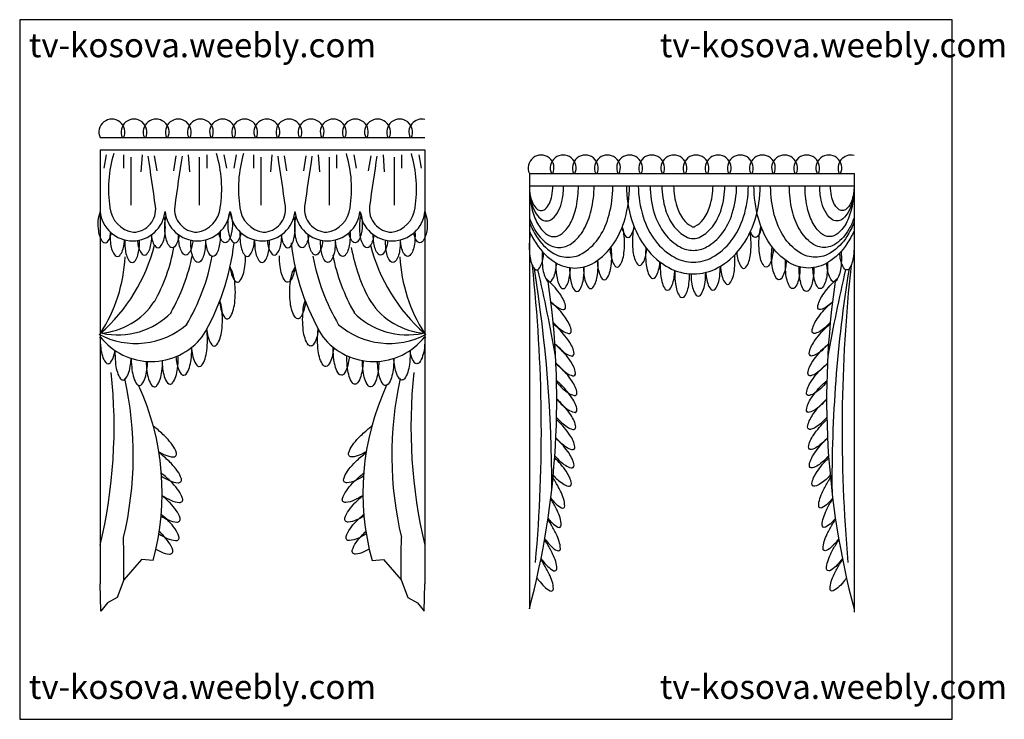
# Model space of a CAD drawing. Units: inches. Extents: x 128739 to 130481, y 56022 to 57259.
import ezdxf

# ---------------------------------------------------------------- set-up
doc = ezdxf.new("R2010")
doc.units = ezdxf.units.IN
doc.header["$MEASUREMENT"] = 0
for name, color, linetype in [('0-Frame', 142, 'Continuous'), ('3', 3, 'Continuous'), ('4', 4, 'Continuous'), ('7', 7, 'Continuous')]:
    doc.layers.add(name, color=color, linetype=linetype)
doc.styles.add('HELVECONDENSE', font='ARIALN.TTF')

msp = doc.modelspace()

# ---------------------------------------------------------------- linework, layer by layer
at = {"layer": '0-Frame', "color": 1}
msp.add_lwpolyline([(128739.2, 56021.9), (130388.7, 56021.9), (130388.7, 57259), (128739.2, 57259)], close=True, dxfattribs=at)
at = {"layer": '3'}
for p, q in [((128892.4, 57020.1), (128888, 56996.2)), ((128922.8, 57020.1), (128922.8, 56996.2)), ((128935.9, 57015.8), (128935.9, 56931)), ((128955.5, 57020.1), (128953.3, 56989.7)), ((128977.2, 57018), (128981.6, 56991.9)), ((129015.5, 57018), (129011.2, 56991.9)), ((129037.3, 57020.1), (129039.4, 56989.7)), ((129056.9, 57015.8), (129056.9, 56931)), ((129069.9, 57020.1), (129069.9, 56996.2)), ((129100.4, 57020.1), (129104.7, 56996.2)), ((129122.1, 57020.1), (129117.8, 56996.2)), ((129152.6, 57020.1), (129152.6, 56996.2)), ((129165.6, 57015.8), (129165.6, 56931)), ((129185.2, 57020.1), (129183, 56989.7)), ((129207, 57018), (129211.3, 56991.9)), ((129245.2, 57018), (129240.9, 56991.9)), ((129267, 57020.1), (129269.2, 56989.7)), ((129286.6, 57015.8), (129286.6, 56931)), ((129299.6, 57020.1), (129299.6, 56996.2)), ((129330.1, 57020.1), (129334.4, 56996.2)), ((129360.1, 57018), (129355.7, 56991.9)), ((129381.9, 57020.1), (129384, 56989.7)), ((129401.4, 57015.8), (129401.4, 56931)), ((129414.5, 57020.1), (129414.5, 56996.2)), ((129444.9, 57020.1), (129449.3, 56996.2)), ((128923.5, 56316.3), (128922.8, 56343.2)), ((129413.8, 56316.3), (129414.5, 56343.2)), ((128923.5, 56316.3), (128923.5, 56316.3)), ((128923.5, 56268.3), (128923.5, 56316.3)), ((129413.8, 56316.3), (129413.8, 56316.3)), ((129413.8, 56268.3), (129413.8, 56316.3))]:
    msp.add_line(p, q, dxfattribs=at)
for points in [[(129640.6, 56965.2, 0.048514), (129642.3, 56947.5, 0.062279), (129646.7, 56934.2, 0.102859), (129654.4, 56924, 0.18148), (129661.4, 56921.4, 0.18148), (129668.3, 56924, 0.102859), (129676.1, 56934.2, 0.062279), (129680.4, 56947.5, 0.048514), (129682.1, 56965.2, 0.048514)], [(129640.6, 56965.2, 0.049982), (129643.1, 56940.1, 0.063805), (129649.5, 56921.4, 0.103658), (129660.7, 56906.9, 0.177583), (129670.9, 56903.2, 0.177583), (129681.1, 56906.9, 0.103658), (129692.4, 56921.4, 0.063805), (129698.7, 56940.1, 0.049982), (129701.3, 56965.2, 0.049982)], [(129640.6, 56965.2, 0.049381), (129644.2, 56928.9, 0.063184), (129653.3, 56901.7, 0.103343), (129669.4, 56880.8, 0.179162), (129684, 56875.4, 0.179162), (129698.5, 56880.8, 0.103343), (129714.6, 56901.7, 0.063184), (129723.7, 56928.9, 0.049381), (129727.3, 56965.2, 0.049381)], [(129640.6, 56908.7, 0.044305), (129649.8, 56888.3, 0.106355), (129672, 56863.3, 0.159668), (129693.4, 56856.3, 0.159668), (129714.9, 56863.3, 0.106355), (129737.1, 56888.3, 0.071141), (129750.1, 56921.7, 0.056897), (129755.1, 56965.2, 0.057453)], [(129640.6, 56900.9, 0.051848), (129653.2, 56875.6, 0.107163), (129680.9, 56847.3, 0.145939), (129709.1, 56839, 0.145939), (129737.2, 56847.3, 0.107163), (129765, 56875.6, 0.077103), (129781.7, 56914, 0.064164), (129788.1, 56963.9, 0.00166), (129788.1, 56965.2, 0.077103)], [(129833.3, 56965.2, 0.075473), (129841.8, 56910.3, 0.086206), (129863.7, 56867.8, 0.105944), (129897.2, 56838.8, 0.125905), (129930.6, 56830.3, 0.125905), (129964.1, 56838.8, 0.105944), (129997.6, 56867.8, 0.086206), (130019.5, 56910.3, 0.075473), (130028, 56965.2, 0.076056)], [(129854.1, 56965.2, 0.0754), (129861.6, 56916.6, 0.086206), (129880.3, 56880.3, 0.105944), (129907.2, 56857.1, 0.125905), (129930.6, 56851.1, 0.125905), (129954.1, 56857.1, 0.105944), (129981, 56880.3, 0.086206), (129999.6, 56916.6, 0.0754), (130007.2, 56965.2, 0.076056)], [(129875, 56965.2, 0.075304), (129881.5, 56922.8, 0.086206), (129896.9, 56892.9, 0.105944), (129917.2, 56875.4, 0.125905), (129930.6, 56871.9, 0.125905), (129944.1, 56875.4, 0.105944), (129964.4, 56892.9, 0.086206), (129979.8, 56922.8, 0.075304), (129986.3, 56965.2, 0.076056)], [(129895.8, 56965.2, 0.075176), (129901.4, 56929, 0.086206), (129913.5, 56905.5, 0.105944), (129927.2, 56893.6, 0.125905), (129930.6, 56892.8, 0.125905), (129934.1, 56893.6, 0.105944), (129947.8, 56905.5, 0.086206), (129959.9, 56929, 0.075176), (129965.5, 56965.2, 0.076056)], [(130214.9, 56900.9, -0.051848), (130202.3, 56875.6, -0.107163), (130174.5, 56847.3, -0.145939), (130146.4, 56839, -0.145939), (130118.3, 56847.3, -0.107163), (130090.5, 56875.6, -0.077103), (130073.8, 56914, -0.064164), (130067.3, 56963.9, -0.00166), (130067.3, 56965.2, -0.077103)], [(130214.9, 56908.7, -0.044305), (130205.7, 56888.3, -0.106355), (130183.5, 56863.3, -0.159668), (130162, 56856.3, -0.159668), (130140.6, 56863.3, -0.106355), (130118.4, 56888.3, -0.071141), (130105.4, 56921.7, -0.056897), (130100.4, 56965.2, -0.057453)], [(130214.9, 56965.2, -0.049381), (130211.3, 56928.9, -0.063184), (130202.2, 56901.7, -0.103343), (130186.1, 56880.8, -0.179162), (130171.5, 56875.4, -0.179162), (130156.9, 56880.8, -0.103343), (130140.9, 56901.7, -0.063184), (130131.8, 56928.9, -0.049381), (130128.2, 56965.2, -0.049381)], [(130214.9, 56965.2, -0.049982), (130212.4, 56940.1, -0.063805), (130206, 56921.4, -0.103658), (130194.8, 56906.9, -0.177583), (130184.6, 56903.2, -0.177583), (130174.3, 56906.9, -0.103658), (130163.1, 56921.4, -0.063805), (130156.7, 56940.1, -0.049982), (130154.2, 56965.2, -0.049982)], [(130214.9, 56965.2, -0.048514), (130213.2, 56947.5, -0.062279), (130208.8, 56934.2, -0.102859), (130201.1, 56924, -0.18148), (130194.1, 56921.4, -0.18148), (130187.2, 56924, -0.102859), (130179.4, 56934.2, -0.062279), (130175.1, 56947.5, -0.048514), (130173.3, 56965.2, -0.048514)], [(128881.5, 56920.1, 0.13131), (128878.3, 56885.7, 0.049504), (128881, 56874.9, 0.092831), (128886.1, 56866.2, 0.216903), (128890.2, 56864.3, 0.216903), (128894.3, 56866.2, 0.092831), (128899.4, 56874.9, 0.031607), (128901.4, 56881.8, 0.037092)], [(128971.7, 56878.1, 0.002638), (128971.8, 56877, 0.049504), (128974.5, 56866.2, 0.092831), (128979.7, 56857.5, 0.216903), (128983.8, 56855.6, 0.216903), (128987.9, 56857.5, 0.092831), (128993, 56866.2, 0.049504), (128995.7, 56877, 0.037092), (128996.8, 56891.8, 0.037092), (128995.7, 56906.6, 0.020864), (128994.8, 56911.2, 0.092831)], [(129021.1, 56878.1, -0.002638), (129020.9, 56877, -0.049504), (129018.2, 56866.2, -0.092831), (129013.1, 56857.5, -0.216903), (129009, 56855.6, -0.216903), (129004.9, 56857.5, -0.092831), (128999.8, 56866.2, -0.049504), (128997, 56877, -0.037092), (128995.9, 56891.8, -0.037092), (128997, 56906.6, -0.020864), (128997.9, 56911.2, -0.092831)], [(129111.2, 56920.1, -0.13131), (129114.5, 56885.7, -0.049504), (129111.8, 56874.9, -0.092831), (129106.6, 56866.2, -0.216903), (129102.5, 56864.3, -0.216903), (129098.4, 56866.2, -0.092831), (129093.3, 56874.9, -0.031607), (129091.3, 56881.8, -0.037092)], [(129111.2, 56920.1, 0.13131), (129108, 56885.7, 0.049504), (129110.7, 56874.9, 0.092831), (129115.8, 56866.2, 0.216903), (129119.9, 56864.3, 0.216903), (129124, 56866.2, 0.092831), (129129.2, 56874.9, 0.031607), (129131.2, 56881.8, 0.037092)], [(129201.4, 56878.1, 0.002638), (129201.5, 56877, 0.049504), (129204.2, 56866.2, 0.092831), (129209.4, 56857.5, 0.216903), (129213.5, 56855.6, 0.216903), (129217.6, 56857.5, 0.092831), (129222.7, 56866.2, 0.049504), (129225.4, 56877, 0.037092), (129226.5, 56891.8, 0.037092), (129225.4, 56906.6, 0.020864), (129224.5, 56911.2, 0.092831)], [(129250.8, 56878.1, -0.002638), (129250.7, 56877, -0.049504), (129247.9, 56866.2, -0.092831), (129242.8, 56857.5, -0.216903), (129238.7, 56855.6, -0.216903), (129234.6, 56857.5, -0.092831), (129229.5, 56866.2, -0.049504), (129226.8, 56877, -0.037092), (129225.7, 56891.8, -0.037092), (129226.8, 56906.6, -0.020864), (129227.6, 56911.2, -0.092831)], [(129341, 56920.1, -0.13131), (129344.2, 56885.7, -0.049504), (129341.5, 56874.9, -0.092831), (129336.4, 56866.2, -0.216903), (129332.3, 56864.3, -0.216903), (129328.2, 56866.2, -0.092831), (129323, 56874.9, -0.031607), (129321, 56881.8, -0.037092)], [(129365.7, 56878.1, -0.002638), (129365.5, 56877, -0.049504), (129362.8, 56866.2, -0.092831), (129357.7, 56857.5, -0.216903), (129353.6, 56855.6, -0.216903), (129349.5, 56857.5, -0.092831), (129344.3, 56866.2, -0.049504), (129341.6, 56877, -0.037092), (129340.5, 56891.8, -0.037092), (129341.6, 56906.6, -0.020864), (129342.5, 56911.2, -0.092831)], [(129455.8, 56920.1, -0.13131), (129459.1, 56885.7, -0.049504), (129456.3, 56874.9, -0.092831), (129451.2, 56866.2, -0.216903), (129447.1, 56864.3, -0.216903), (129443, 56866.2, -0.092831), (129437.9, 56874.9, -0.031607), (129435.9, 56881.8, -0.037092)], [(128899.2, 56883.8, 0.017975), (128898.9, 56876.6, 0.037092)], [(128898.9, 56876.6, 0.037092), (128900, 56861.8, 0.049504), (128902.7, 56851, 0.092831), (128907.9, 56842.3, 0.216903), (128912, 56840.4, 0.216903), (128916.1, 56842.3, 0.092831), (128921.2, 56851, 0.049504), (128923.9, 56861.8, 0.019747), (128924.8, 56869.7, 0.037092)], [(128947.3, 56868.5, 0.0114), (128947.9, 56864, 0.049504), (128950.6, 56853.2, 0.092831), (128955.7, 56844.5, 0.216903), (128959.8, 56842.6, 0.216903), (128963.9, 56844.5, 0.092831), (128969.1, 56853.2, 0.049504), (128971.8, 56864, 0.037092), (128972.9, 56878.8, 0.000399), (128972.9, 56879, 0.049504)], [(129045.4, 56868.5, -0.0114), (129044.9, 56864, -0.049504), (129042.2, 56853.2, -0.092831), (129037, 56844.5, -0.216903), (129032.9, 56842.6, -0.216903), (129028.8, 56844.5, -0.092831), (129023.7, 56853.2, -0.049504), (129021, 56864, -0.037092), (129019.9, 56878.8, -0.000399), (129019.9, 56879, -0.049504)], [(129093.8, 56876.6, -0.037092), (129092.7, 56861.8, -0.049504), (129090, 56851, -0.092831), (129084.9, 56842.3, -0.216903), (129080.8, 56840.4, -0.216903), (129076.7, 56842.3, -0.092831), (129071.6, 56851, -0.049504), (129068.8, 56861.8, -0.019747), (129068, 56869.7, -0.037092)], [(129093.6, 56883.8, -0.017975), (129093.8, 56876.6, -0.037092)], [(129128.9, 56883.8, 0.017975), (129128.6, 56876.6, 0.037092)], [(129128.6, 56876.6, 0.037092), (129129.7, 56861.8, 0.049504), (129132.5, 56851, 0.092831), (129137.6, 56842.3, 0.216903), (129141.7, 56840.4, 0.216903), (129145.8, 56842.3, 0.092831), (129150.9, 56851, 0.049504), (129153.6, 56861.8, 0.019747), (129154.5, 56869.7, 0.037092)], [(129177, 56868.5, 0.0114), (129177.6, 56864, 0.049504), (129180.3, 56853.2, 0.092831), (129185.5, 56844.5, 0.216903), (129189.5, 56842.6, 0.216903), (129193.6, 56844.5, 0.092831), (129198.8, 56853.2, 0.049504), (129201.5, 56864, 0.037092), (129202.6, 56878.8, 0.000399), (129202.6, 56879, 0.049504)], [(129275.2, 56868.5, -0.0114), (129274.6, 56864, -0.049504), (129271.9, 56853.2, -0.092831), (129266.7, 56844.5, -0.216903), (129262.6, 56842.6, -0.216903), (129258.5, 56844.5, -0.092831), (129253.4, 56853.2, -0.049504), (129250.7, 56864, -0.037092), (129249.6, 56878.8, -0.000399), (129249.6, 56879, -0.049504)], [(129323.6, 56876.6, -0.037092), (129322.5, 56861.8, -0.049504), (129319.7, 56851, -0.092831), (129314.6, 56842.3, -0.216903), (129310.5, 56840.4, -0.216903), (129306.4, 56842.3, -0.092831), (129301.3, 56851, -0.049504), (129298.5, 56861.8, -0.019747), (129297.7, 56869.7, -0.037092)], [(129323.3, 56883.8, -0.017975), (129323.6, 56876.6, -0.037092)], [(129390, 56868.5, -0.0114), (129389.5, 56864, -0.049504), (129386.7, 56853.2, -0.092831), (129381.6, 56844.5, -0.216903), (129377.5, 56842.6, -0.216903), (129373.4, 56844.5, -0.092831), (129368.3, 56853.2, -0.049504), (129365.5, 56864, -0.037092), (129364.4, 56878.8, -0.000399), (129364.4, 56879, -0.049504)], [(129438.4, 56876.6, -0.037092), (129437.3, 56861.8, -0.049504), (129434.6, 56851, -0.092831), (129429.5, 56842.3, -0.216903), (129425.4, 56840.4, -0.216903), (129421.3, 56842.3, -0.092831), (129416.1, 56851, -0.049504), (129413.4, 56861.8, -0.019747), (129412.5, 56869.7, -0.037092)], [(129438.2, 56883.8, -0.017975), (129438.4, 56876.6, -0.037092)], [(128925.1, 56869.6, 0.009624), (128925, 56865.7, 0.037092)], [(128925, 56865.7, 0.037092), (128926.1, 56851, 0.049504), (128928.8, 56840.2, 0.092831), (128934, 56831.4, 0.216903), (128938.1, 56829.6, 0.216903), (128942.2, 56831.4, 0.092831), (128947.3, 56840.2, 0.049504), (128950, 56851, 0.037092), (128951.1, 56865.7, 0.008627), (128951.1, 56869.2, 0.049504)], [(129067.7, 56865.7, -0.037092), (129066.6, 56851, -0.049504), (129063.9, 56840.2, -0.092831), (129058.8, 56831.4, -0.216903), (129054.7, 56829.6, -0.216903), (129050.6, 56831.4, -0.092831), (129045.4, 56840.2, -0.049504), (129042.7, 56851, -0.037092), (129041.6, 56865.7, -0.008627), (129041.7, 56869.2, -0.049504)], [(129067.7, 56869.6, -0.009624), (129067.7, 56865.7, -0.037092)], [(129154.8, 56869.6, 0.009624), (129154.7, 56865.7, 0.037092)], [(129154.7, 56865.7, 0.037092), (129155.8, 56851, 0.049504), (129158.6, 56840.2, 0.092831), (129163.7, 56831.4, 0.216903), (129167.8, 56829.6, 0.216903), (129171.9, 56831.4, 0.092831), (129177, 56840.2, 0.049504), (129179.7, 56851, 0.037092), (129180.8, 56865.7, 0.008627), (129180.8, 56869.2, 0.049504)], [(129297.4, 56865.7, -0.037092), (129296.3, 56851, -0.049504), (129293.6, 56840.2, -0.092831), (129288.5, 56831.4, -0.216903), (129284.4, 56829.6, -0.216903), (129280.3, 56831.4, -0.092831), (129275.2, 56840.2, -0.049504), (129272.4, 56851, -0.037092), (129271.3, 56865.7, -0.008627), (129271.4, 56869.2, -0.049504)], [(129297.4, 56869.6, -0.009624), (129297.4, 56865.7, -0.037092)], [(129412.3, 56865.7, -0.037092), (129411.2, 56851, -0.049504), (129408.5, 56840.2, -0.092831), (129403.4, 56831.4, -0.216903), (129399.3, 56829.6, -0.216903), (129395.2, 56831.4, -0.092831), (129390, 56840.2, -0.049504), (129387.3, 56851, -0.037092), (129386.2, 56865.7, -0.008627), (129386.3, 56869.2, -0.049504)], [(129412.2, 56869.6, -0.009624), (129412.3, 56865.7, -0.037092)]]:
    msp.add_lwpolyline(points, format="xyb", dxfattribs=at)
for centre, radius, start, end in [((129108.7, 56960.4), 212.5, 163.0572, 189.1395), ((123877.6, 56227.5), 5149.7, 7.8266, 8.8292), ((134115.1, 56227.5), 5149.7, 171.1708, 172.1734), ((128884, 56960.4), 212.5, 350.8605, 16.9428), ((129338.5, 56960.4), 212.5, 163.0572, 189.1395), ((124107.4, 56227.5), 5149.7, 7.8266, 8.8292), ((134344.8, 56227.5), 5149.7, 171.1708, 172.1734), ((129113.7, 56960.4), 212.5, 350.8605, 16.9428), ((134459.7, 56227.5), 5149.7, 171.1708, 172.1734), ((129228.6, 56960.4), 212.5, 350.8605, 16.9428), ((128939.1, 56923.8), 40.7, 271.6793, 7.0799), ((129053.7, 56923.8), 40.7, 172.9201, 268.3207), ((129168.8, 56923.8), 40.7, 271.6793, 7.0799), ((129283.4, 56923.8), 40.7, 172.9201, 268.3207), ((129398.3, 56923.8), 40.7, 172.9201, 268.3207), ((128938.9, 56925.6), 57.7, 185.4839, 354.5161), ((128947.7, 56931.6), 49.1, 185.8608, 261.2402), ((129053.8, 56925.6), 57.7, 185.4839, 354.5161), ((129045, 56931.6), 49.1, 278.7598, 354.1392), ((129168.7, 56925.6), 57.7, 185.4839, 354.5161), ((129177.4, 56931.6), 49.1, 185.8608, 261.2402), ((129283.5, 56925.6), 57.7, 185.4839, 354.5161), ((129274.7, 56931.6), 49.1, 278.7598, 354.1392), ((129398.4, 56925.6), 57.7, 185.4839, 354.5161), ((129389.6, 56931.6), 49.1, 278.7598, 354.1392), ((128679.5, 56935.7), 307.4, 311.2862, 345.7866), ((129657.8, 56935.7), 307.4, 194.2134, 228.7138), ((128713.6, 56908.7), 302.7, 330.6503, 350.0371), ((128713.6, 56908.7), 337.5, 330.1408, 348.7547), ((129623.8, 56908.7), 337.5, 191.2453, 209.8592), ((129623.8, 56908.7), 302.7, 189.9629, 209.3497), ((128652, 56853.1), 274, 327.2093, 357.1304), ((128713.6, 56908.7), 372.3, 329.4182, 349.455), ((129623.8, 56908.7), 372.3, 190.545, 210.5818), ((129685.3, 56853.1), 274, 182.8696, 212.7907), ((126989.6, 56533.4), 2672.2, 354.9763, 6.2485), ((132865.9, 56533.4), 2672.2, 173.7515, 185.0237), ((127237.2, 56430.4), 2443.3, 0.0075, 9.136), ((126621.1, 56115.7), 3114.6, 10.1428, 13.0121), ((132516.7, 56443.7), 2340.9, 170.7897, 180.5146), ((128872.7, 56830.1), 125.7, 274.3958, 326.3258), ((129464.6, 56830.1), 125.7, 213.6742, 265.6042), ((128913.3, 56832.7), 131.1, 257.4507, 315.8605), ((129424.1, 56832.7), 131.1, 224.1395, 282.5493), ((128944.4, 56825.8), 139.2, 242.1553, 310.4562), ((129393, 56825.8), 139.2, 229.5438, 297.8447), ((128002.7, 56539.3), 903.5, 346.5747, 6.0972), ((130334.6, 56539.3), 903.5, 173.9028, 193.4253), ((128314.5, 56488.5), 625.5, 346.5633, 12.5505), ((130022.8, 56488.5), 625.5, 167.4495, 193.4367)]:
    msp.add_arc(centre, radius, start, end, dxfattribs=at)
at = {"layer": '4'}
for p, q in [((128881.5, 57050.6), (129455.8, 57050.6)), ((128881.5, 57028.8), (128881.5, 56307.1)), ((129455.8, 57028.8), (129455.8, 56307.1)), ((129640.6, 56987), (130214.9, 56987)), ((129640.6, 56987), (129640.6, 56217.4)), ((130214.9, 56987), (130214.9, 56211.5)), ((128954.7, 56304.3), (128923.5, 56268.3)), ((128975.1, 56302.7), (128954.7, 56304.3)), ((129362.3, 56302.7), (129382.6, 56304.3)), ((129382.6, 56304.3), (129413.8, 56268.3))]:
    msp.add_line(p, q, dxfattribs=at)
for points in [[(129640.6, 56885.3, 0.041371), (129653, 56862.6, 0.107141), (129686.6, 56829.8, 0.140782), (129721.2, 56819.9, 0.140782), (129755.8, 56829.8, 0.107141), (129789.4, 56862.6, 0.07941), (129809.9, 56907.6, 0.066468), (129817.7, 56965.2, 0.066958)], [(129812.5, 56965.2, 0.075532), (129821.9, 56904.1, 0.086206), (129847.1, 56855.2, 0.105944), (129887.2, 56820.6, 0.125905), (129930.6, 56809.4, 0.125905), (129974.1, 56820.6, 0.105944), (130014.2, 56855.2, 0.086206), (130039.4, 56904.1, 0.075532), (130048.8, 56965.2, 0.076056)], [(130214.9, 56885.3, -0.041371), (130202.4, 56862.6, -0.107141), (130168.8, 56829.8, -0.140782), (130134.2, 56819.9, -0.140782), (130099.6, 56829.8, -0.107141), (130066, 56862.6, -0.07941), (130045.6, 56907.6, -0.066468), (130037.8, 56965.2, -0.066958)]]:
    msp.add_lwpolyline(points, format="xyb", dxfattribs=at)
for points in [[(128881.5, 56307.1), (128881.5, 56261.2)], [(129455.8, 56307.1), (129455.8, 56261.2)], [(128923.5, 56268.3), (128911.5, 56237.2), (128894.7, 56227.6), (128894.7, 56227.6), (128882.7, 56213.2), (128881.5, 56261.2)], [(129413.8, 56268.3), (129425.8, 56237.2), (129442.6, 56227.6), (129442.6, 56227.6), (129454.6, 56213.2), (129455.8, 56261.2)]]:
    msp.add_lwpolyline(points, dxfattribs=at)
for centre, radius, start, end in [((128713.6, 56908.7), 407.1, 328.887, 353.7827), ((129623.8, 56908.7), 407.1, 186.2173, 211.113), ((133234.4, 56115.7), 3114.6, 166.9879, 169.8572), ((128252.1, 56587.6), 1437, 345.07, 8.3411), ((131603.4, 56587.6), 1437, 171.6589, 194.93), ((128971.8, 56769.4), 114.9, 218.1848, 321.8152), ((129365.5, 56769.4), 114.9, 218.1848, 321.8152), ((128539.4, 56422.4), 451.8, 344.6424, 24.8731), ((129798, 56422.4), 451.8, 155.1269, 195.3576)]:
    msp.add_arc(centre, radius, start, end, dxfattribs=at)
at = {"layer": '7'}
for p, q in [((128881.5, 57028.8), (129455.8, 57028.8)), ((129640.6, 56965.2), (130214.9, 56965.2)), ((128923.5, 56268.3), (128923.5, 56268.3)), ((129413.8, 56268.3), (129413.8, 56268.3))]:
    msp.add_line(p, q, dxfattribs=at)
for points in [[(129642.5, 56881, 0.020595), (129641.5, 56875.1, 0.03223), (129640.4, 56858, 0.03223)], [(129783.2, 56854.1, 0.015001), (129784, 56846.2, 0.043613), (129786.8, 56833.8, 0.086133), (129792, 56823.6, 0.235171), (129796, 56821.6, 0.235171), (129799.9, 56823.6, 0.086133), (129805.2, 56833.8, 0.043613), (129807.9, 56846.2, 0.03223), (129809, 56863.3, 0.03223), (129807.9, 56880.3, 0.043613), (129805.2, 56892.7, 0.002234), (129805.1, 56893, 0.235171)], [(129804.4, 56891.2, 0.019147), (129805.9, 56885.9, 0.086133), (129811.1, 56875.6, 0.235171), (129815.1, 56873.7, 0.235171), (129819, 56875.6, 0.086133), (129824.3, 56885.9, 0.023531), (129826, 56892.5, 0.03223)], [(129825.8, 56893, 0.034235), (129823.9, 56883.3, 0.03223), (129822.8, 56866.2, 0.03223)], [(130007.4, 56847, 0.005874), (130007.8, 56843.9, 0.043613), (130010.5, 56831.5, 0.086133), (130015.8, 56821.3, 0.235171), (130019.7, 56819.3, 0.235171), (130023.7, 56821.3, 0.086133), (130029, 56831.5, 0.043613), (130031.7, 56843.9, 0.03223), (130032.8, 56861, 0.03223), (130031.7, 56878.1, 0.015889), (130030.9, 56882.6, 0.086133)], [(130051.1, 56891.2, -0.019147), (130049.6, 56885.9, -0.086133), (130044.3, 56875.6, -0.235171), (130040.4, 56873.7, -0.235171), (130036.4, 56875.6, -0.07366), (130031.7, 56884.3, -0.043613)], [(130072.2, 56854.1, -0.015001), (130071.4, 56846.2, -0.043613), (130068.7, 56833.8, -0.086133), (130063.5, 56823.6, -0.235171), (130059.5, 56821.6, -0.235171), (130055.6, 56823.6, -0.086133), (130050.3, 56833.8, -0.043613), (130047.6, 56846.2, -0.03223), (130046.5, 56863.3, -0.03223), (130047.6, 56880.3, -0.043613), (130050.3, 56892.7, -0.002234), (130050.4, 56893, -0.235171)], [(129822.8, 56866.2, 0.03223), (129823.9, 56849.1, 0.043613), (129826.6, 56836.7, 0.086133), (129831.9, 56826.5, 0.235171), (129835.8, 56824.5, 0.235171), (129839.8, 56826.5, 0.086133), (129845, 56836.7, 0.043613), (129847.7, 56849.1, 0.008716), (129848.3, 56853.7, 0.03223)], [(129111.2, 56821.5, 0.039677), (129114, 56808.6, 0.08534), (129119.9, 56797.1, 0.237197), (129124.2, 56794.9, 0.237197), (129128.6, 56797.1, 0.08534), (129134.5, 56808.6, 0.042986), (129137.5, 56822.6, 0.030951), (129138.7, 56841.3, 0.031724)], [(129226.2, 56821.5, -0.039677), (129223.3, 56808.6, -0.08534), (129217.4, 56797.1, -0.237197), (129213.1, 56794.9, -0.237197), (129208.7, 56797.1, -0.08534), (129202.9, 56808.6, -0.042986), (129199.9, 56822.6, -0.030951), (129198.6, 56841.3, -0.031724)], [(129640.4, 56858, 0.03223), (129641.5, 56841, 0.043613), (129644.3, 56828.6, 0.086133), (129649.5, 56818.4, 0.235171), (129653.5, 56816.4, 0.235171), (129657.4, 56818.4, 0.086133), (129662.7, 56828.6, 0.043613), (129665.4, 56841, 0.010431), (129666, 56846.5, 0.03223)], [(129663.6, 56849.1, 0.022317), (129663, 56837.2, 0.03223)], [(129760.6, 56832.9, 0.017618), (129761.4, 56823.6, 0.043613), (129764.2, 56811.2, 0.086133), (129769.4, 56801, 0.235171), (129773.4, 56799, 0.235171), (129777.3, 56801, 0.086133), (129782.6, 56811.2, 0.043613), (129785.3, 56823.6, 0.03223), (129786.4, 56840.7, 0.030535), (129785.4, 56856.9, 0.043613)], [(129846.7, 56855.7, 0.024162), (129846.1, 56842.9, 0.03223)], [(129846.1, 56842.9, 0.03223), (129847.2, 56825.8, 0.043613), (129849.9, 56813.4, 0.086133), (129855.2, 56803.2, 0.235171), (129859.1, 56801.2, 0.235171), (129863.1, 56803.2, 0.086133), (129868.3, 56813.4, 0.043613), (129871.1, 56825.8, 0.009248), (129871.6, 56830.7, 0.03223)], [(129978.5, 56823.1, 0.014533), (129979.3, 56815.4, 0.043613), (129982, 56803.1, 0.086133), (129987.3, 56792.8, 0.235171), (129991.2, 56790.9, 0.235171), (129995.2, 56792.8, 0.086133), (130000.5, 56803.1, 0.043613), (130003.2, 56815.4, 0.03223), (130004.3, 56832.5, 0.02003), (130003.9, 56843.2, 0.043613)], [(130094.9, 56832.9, -0.017618), (130094, 56823.6, -0.043613), (130091.3, 56811.2, -0.086133), (130086.1, 56801, -0.235171), (130082.1, 56799, -0.235171), (130078.2, 56801, -0.086133), (130072.9, 56811.2, -0.043613), (130070.2, 56823.6, -0.03223), (130069.1, 56840.7, -0.030535), (130070.1, 56856.9, -0.043613)], [(130215, 56858, -0.03223), (130213.9, 56841, -0.043613), (130211.2, 56828.6, -0.086133), (130206, 56818.4, -0.235171), (130202, 56816.4, -0.235171), (130198.1, 56818.4, -0.086133), (130192.8, 56828.6, -0.043613), (130190.1, 56841, -0.010431), (130189.5, 56846.5, -0.03223)], [(130191.9, 56849.1, -0.022317), (130192.5, 56837.2, -0.03223)], [(129663, 56837.2, 0.03223), (129664.1, 56820.1, 0.043613), (129666.8, 56807.8, 0.086133), (129672.1, 56797.5, 0.235171), (129676.1, 56795.6, 0.235171), (129680, 56797.5, 0.086133), (129685.3, 56807.8, 0.043613), (129688, 56820.1, 0.015815), (129688.8, 56828.5, 0.03223)], [(129687.4, 56829.3, 0.00799), (129687.4, 56825.1, 0.03223)], [(129687.4, 56825.1, 0.03223), (129688.5, 56808, 0.043613), (129691.2, 56795.6, 0.086133), (129696.4, 56785.4, 0.235171), (129700.4, 56783.4, 0.235171), (129704.3, 56785.4, 0.086133), (129709.6, 56795.6, 0.043613), (129712.3, 56808, 0.023334), (129713.3, 56820.3, 0.03223)], [(129736.1, 56821.6, 0.02564), (129737.1, 56808, 0.043613), (129739.8, 56795.6, 0.086133), (129745.1, 56785.4, 0.235171), (129749, 56783.4, 0.235171), (129753, 56785.4, 0.086133), (129758.3, 56795.6, 0.043613), (129761, 56808, 0.03223), (129762.1, 56825.1, 0.016428), (129761.8, 56833.8, 0.043613)], [(129872.2, 56830.2, 0.015088), (129872, 56822.2, 0.03223)], [(130119.4, 56821.6, -0.02564), (130118.4, 56808, -0.043613), (130115.6, 56795.6, -0.086133), (130110.4, 56785.4, -0.235171), (130106.4, 56783.4, -0.235171), (130102.5, 56785.4, -0.086133), (130097.2, 56795.6, -0.043613), (130094.5, 56808, -0.03223), (130093.4, 56825.1, -0.016428), (130093.7, 56833.8, -0.043613)], [(130168.1, 56825.1, -0.03223), (130167, 56808, -0.043613), (130164.3, 56795.6, -0.086133), (130159, 56785.4, -0.235171), (130155.1, 56783.4, -0.235171), (130151.1, 56785.4, -0.086133), (130145.9, 56795.6, -0.043613), (130143.2, 56808, -0.023334), (130142.1, 56820.3, -0.03223)], [(130192.5, 56837.2, -0.03223), (130191.4, 56820.1, -0.043613), (130188.6, 56807.8, -0.086133), (130183.4, 56797.5, -0.235171), (130179.4, 56795.6, -0.235171), (130175.5, 56797.5, -0.086133), (130170.2, 56807.8, -0.043613), (130167.5, 56820.1, -0.015815), (130166.7, 56828.5, -0.03223)], [(130168.1, 56829.3, -0.00799), (130168.1, 56825.1, -0.03223)], [(129092.7, 56760.4, 0.004578), (129093, 56757.6, 0.042986), (129096, 56743.7, 0.08534), (129101.8, 56732.2, 0.237197), (129106.2, 56730, 0.237197), (129110.6, 56732.2, 0.08534), (129116.4, 56743.7, 0.042986), (129119.4, 56757.6, 0.031724), (129120.6, 56776.9, 0.031724), (129119.4, 56796.1, 0.042986), (129116.4, 56810, 0.079853), (129111, 56820.9, 0.237197)], [(129244.7, 56760.4, -0.004578), (129244.4, 56757.6, -0.042986), (129241.3, 56743.7, -0.08534), (129235.5, 56732.2, -0.237197), (129231.1, 56730, -0.237197), (129226.8, 56732.2, -0.08534), (129220.9, 56743.7, -0.042986), (129217.9, 56757.6, -0.031724), (129216.7, 56776.9, -0.031724), (129217.9, 56796.1, -0.042986), (129220.9, 56810, -0.079853), (129226.3, 56820.9, -0.237197)], [(129711.7, 56819.9, 0.03223), (129712.8, 56802.8, 0.043613), (129715.5, 56790.4, 0.086133), (129720.8, 56780.2, 0.235171), (129724.7, 56778.2, 0.235171), (129728.7, 56780.2, 0.086133), (129733.9, 56790.4, 0.043613), (129736.6, 56802.8, 0.03223), (129737.8, 56819.9, 0.003987), (129737.7, 56822, 0.043613)], [(129711.7, 56820.6, 0.001324), (129711.7, 56819.9, 0.03223)], [(129872, 56822.2, 0.03223), (129873.1, 56805.1, 0.043613), (129875.8, 56792.7, 0.086133), (129881.1, 56782.5, 0.235171), (129885, 56780.5, 0.235171), (129889, 56782.5, 0.086133), (129894.2, 56792.7, 0.043613), (129897, 56805.1, 0.019825), (129897.9, 56815.6, 0.03223)], [(129898.1, 56815.5, 0.011832), (129897.9, 56809.2, 0.03223)], [(129897.9, 56809.2, 0.03223), (129899, 56792.1, 0.043613), (129901.7, 56779.8, 0.086133), (129907, 56769.5, 0.235171), (129910.9, 56767.6, 0.235171), (129914.9, 56769.5, 0.086133), (129920.2, 56779.8, 0.043613), (129922.9, 56792.1, 0.03223), (129924, 56809.2, 0.000857), (129924, 56809.7, 0.043613)], [(129926.4, 56809.5, 0.027939), (129927.5, 56794.7, 0.043613), (129930.2, 56782.4, 0.086133), (129935.5, 56772.1, 0.235171), (129939.4, 56770.2, 0.235171), (129943.4, 56772.1, 0.086133), (129948.6, 56782.4, 0.043613), (129951.4, 56794.7, 0.03223), (129952.5, 56811.8, 0.000552), (129952.5, 56812.1, 0.043613)], [(129952.7, 56812.2, 0.013393), (129953.4, 56805.1, 0.043613), (129956.1, 56792.7, 0.086133), (129961.4, 56782.5, 0.235171), (129965.3, 56780.5, 0.235171), (129969.3, 56782.5, 0.086133), (129974.6, 56792.7, 0.043613), (129977.3, 56805.1, 0.03223), (129978.4, 56822.2, 0.001593), (129978.4, 56823, 0.043613)], [(130143.8, 56819.9, -0.03223), (130142.7, 56802.8, -0.043613), (130140, 56790.4, -0.086133), (130134.7, 56780.2, -0.235171), (130130.8, 56778.2, -0.235171), (130126.8, 56780.2, -0.086133), (130121.5, 56790.4, -0.043613), (130118.8, 56802.8, -0.03223), (130117.7, 56819.9, -0.003987), (130117.7, 56822, -0.043613)], [(130143.8, 56820.6, -0.001324), (130143.8, 56819.9, -0.03223)], [(129678.8, 56759.7, 0.003061), (129680, 56758.5, 0.040232), (129689.6, 56751, 0.081681), (129699.6, 56746.5, 0.246276), (129703.4, 56747.4, 0.246276), (129704.8, 56751, 0.081681), (129701.9, 56761.6, 0.040232), (129696, 56772.2, 0.029526), (129686, 56785.3, 0.029526), (129674.5, 56797.2, 0.021704), (129669.5, 56801.5, 0.081681)], [(130176.7, 56759.7, -0.003061), (130175.5, 56758.5, -0.040232), (130165.9, 56751, -0.081681), (130155.9, 56746.5, -0.246276), (130152.1, 56747.4, -0.246276), (130150.7, 56751, -0.081681), (130153.6, 56761.6, -0.040232), (130159.5, 56772.2, -0.029526), (130169.5, 56785.3, -0.029526), (130180.9, 56797.2, -0.021704), (130185.9, 56801.5, -0.081681)], [(129069.8, 56711.8, 0.003768), (129070.1, 56709.5, 0.042986), (129073.1, 56695.6, 0.08534), (129079, 56684.1, 0.237197), (129083.3, 56681.9, 0.237197), (129087.7, 56684.1, 0.08534), (129093.5, 56695.6, 0.042986), (129096.6, 56709.5, 0.031724), (129097.8, 56728.8, 0.031724), (129096.6, 56748, 0.042986), (129093.5, 56761.9, 0.002886), (129093.4, 56762.4, 0.237197)], [(129267.5, 56711.8, -0.003768), (129267.2, 56709.5, -0.042986), (129264.2, 56695.6, -0.08534), (129258.4, 56684.1, -0.237197), (129254, 56681.9, -0.237197), (129249.6, 56684.1, -0.08534), (129243.8, 56695.6, -0.042986), (129240.8, 56709.5, -0.031724), (129239.6, 56728.8, -0.031724), (129240.8, 56748, -0.042986), (129243.8, 56761.9, -0.002886), (129243.9, 56762.4, -0.237197)], [(129682.7, 56723.4, 0.018435), (129690, 56716.2, 0.040232), (129699.5, 56708.7, 0.081681), (129709.6, 56704.2, 0.246276), (129713.4, 56705, 0.246276), (129714.8, 56708.6, 0.081681), (129711.9, 56719.3, 0.040232), (129706, 56729.8, 0.029526), (129696, 56743, 0.029526), (129684.5, 56754.9, 0.024886), (129678.8, 56759.7, 0.081681)], [(130172.8, 56723.4, -0.018435), (130165.5, 56716.2, -0.040232), (130155.9, 56708.7, -0.081681), (130145.9, 56704.2, -0.246276), (130142.1, 56705, -0.246276), (130140.7, 56708.6, -0.081681), (130143.6, 56719.3, -0.040232), (130149.5, 56729.8, -0.029526), (130159.5, 56743, -0.029526), (130171, 56754.9, -0.024886), (130176.7, 56759.7, -0.081681)], [(129685.8, 56685.6, 0.023466), (129695, 56676.3, 0.040232), (129704.5, 56668.8, 0.081681), (129714.6, 56664.3, 0.246276), (129718.3, 56665.2, 0.246276), (129719.8, 56668.8, 0.081681), (129716.9, 56679.4, 0.040232), (129711, 56690, 0.029526), (129701, 56703.1, 0.029526), (129689.5, 56715, 0.02818), (129682.9, 56720.4, 0.081681)], [(130169.7, 56685.6, -0.023466), (130160.5, 56676.3, -0.040232), (130151, 56668.8, -0.081681), (130140.9, 56664.3, -0.246276), (130137.1, 56665.2, -0.246276), (130135.7, 56668.8, -0.081681), (130138.6, 56679.4, -0.040232), (130144.5, 56690, -0.029526), (130154.5, 56703.1, -0.029526), (130166, 56715, -0.02818), (130172.5, 56720.4, -0.081681)], [(129043, 56679.3, 0.009588), (129043.6, 56673.5, 0.042986), (129046.7, 56659.5, 0.08534), (129052.5, 56648, 0.237197), (129056.9, 56645.8, 0.237197), (129061.2, 56648, 0.08534), (129067.1, 56659.5, 0.042986), (129070.1, 56673.5, 0.031724), (129071.3, 56692.7, 0.031724), (129070.1, 56711.9, 0.000724), (129070, 56712.2, 0.08534)], [(129294.3, 56679.3, -0.009588), (129293.7, 56673.5, -0.042986), (129290.7, 56659.5, -0.08534), (129284.8, 56648, -0.237197), (129280.5, 56645.8, -0.237197), (129276.1, 56648, -0.08534), (129270.3, 56659.5, -0.042986), (129267.3, 56673.5, -0.031724), (129266, 56692.7, -0.031724), (129267.3, 56711.9, -0.000724), (129267.3, 56712.2, -0.08534)], [(128881.2, 56697.5, 0.031724), (128882.4, 56678.3, 0.042986), (128885.4, 56664.3, 0.08534), (128891.3, 56652.8, 0.237197), (128895.6, 56650.6, 0.237197), (128900, 56652.8, 0.08534), (128905.8, 56664.3, 0.02922), (128908.1, 56673.8, 0.031724)], [(129456.1, 56697.5, -0.031724), (129454.9, 56678.3, -0.042986), (129451.9, 56664.3, -0.08534), (129446.1, 56652.8, -0.237197), (129441.7, 56650.6, -0.237197), (129437.3, 56652.8, -0.08534), (129431.5, 56664.3, -0.02922), (129429.2, 56673.8, -0.031724)], [(129687.7, 56651.4, 0.024974), (129697.5, 56641.4, 0.040232), (129707, 56633.9, 0.081681), (129717.1, 56629.4, 0.246276), (129720.8, 56630.3, 0.246276), (129722.3, 56633.9, 0.081681), (129719.4, 56644.5, 0.040232), (129713.4, 56655.1, 0.029526), (129703.5, 56668.3, 0.029526), (129692, 56680.1, 0.026811), (129685.8, 56685.3, 0.081681)], [(130167.8, 56651.4, -0.024974), (130158, 56641.4, -0.040232), (130148.5, 56633.9, -0.081681), (130138.4, 56629.4, -0.246276), (130134.6, 56630.3, -0.246276), (130133.2, 56633.9, -0.081681), (130136.1, 56644.5, -0.040232), (130142, 56655.1, -0.029526), (130152, 56668.3, -0.029526), (130163.5, 56680.1, -0.026811), (130169.7, 56685.3, -0.081681)], [(128907.7, 56674, 0.008829), (128907.7, 56668.6, 0.031724)], [(128907.7, 56668.6, 0.031724), (128908.9, 56649.4, 0.042986), (128911.9, 56635.5, 0.08534), (128917.7, 56623.9, 0.237197), (128922.1, 56621.8, 0.237197), (128926.5, 56623.9, 0.08534), (128932.3, 56635.5, 0.042986), (128935.3, 56649.4, 0.017702), (128936.3, 56660.1, 0.031724)], [(129015.4, 56663.1, 0.008724), (129016, 56657.8, 0.042986), (129019, 56643.9, 0.08534), (129024.8, 56632.4, 0.237197), (129029.2, 56630.2, 0.237197), (129033.5, 56632.4, 0.08534), (129039.4, 56643.9, 0.042986), (129042.4, 56657.8, 0.031724), (129043.6, 56677.1, 0.004364), (129043.6, 56679.7, 0.042986)], [(129321.9, 56663.1, -0.008724), (129321.4, 56657.8, -0.042986), (129318.4, 56643.9, -0.08534), (129312.5, 56632.4, -0.237197), (129308.1, 56630.2, -0.237197), (129303.8, 56632.4, -0.08534), (129297.9, 56643.9, -0.042986), (129294.9, 56657.8, -0.031724), (129293.7, 56677.1, -0.004364), (129293.7, 56679.7, -0.042986)], [(129429.7, 56668.6, -0.031724), (129428.5, 56649.4, -0.042986), (129425.4, 56635.5, -0.08534), (129419.6, 56623.9, -0.237197), (129415.2, 56621.8, -0.237197), (129410.9, 56623.9, -0.08534), (129405, 56635.5, -0.042986), (129402, 56649.4, -0.017702), (129401, 56660.1, -0.031724)], [(129429.6, 56674, -0.008829), (129429.7, 56668.6, -0.031724)], [(128936.5, 56660, 0.001678), (128936.5, 56659, 0.031724)], [(128936.5, 56659, 0.031724), (128937.8, 56639.8, 0.042986), (128940.8, 56625.9, 0.08534), (128946.6, 56614.3, 0.237197), (128951, 56612.1, 0.237197), (128955.3, 56614.3, 0.08534), (128961.2, 56625.9, 0.042986), (128964.2, 56639.8, 0.024577), (128965.3, 56654.7, 0.031724)], [(128963, 56654.8, 0.028789), (128964.2, 56637.4, 0.042986), (128967.2, 56623.5, 0.08534), (128973.1, 56611.9, 0.237197), (128977.4, 56609.7, 0.237197), (128981.8, 56611.9, 0.08534), (128987.7, 56623.5, 0.042986), (128990.7, 56637.4, 0.03115), (128991.9, 56656.3, 0.031724)], [(128990.8, 56656.1, 0.022921), (128991.9, 56642.2, 0.042986), (128994.9, 56628.3, 0.08534), (129000.8, 56616.7, 0.237197), (129005.1, 56614.5, 0.237197), (129009.5, 56616.7, 0.08534), (129015.3, 56628.3, 0.042986), (129018.3, 56642.2, 0.031724), (129019.6, 56661.4, 0.005682), (129019.5, 56664.9, 0.042986)], [(129346.6, 56656.1, -0.022921), (129345.4, 56642.2, -0.042986), (129342.4, 56628.3, -0.08534), (129336.6, 56616.7, -0.237197), (129332.2, 56614.5, -0.237197), (129327.8, 56616.7, -0.08534), (129322, 56628.3, -0.042986), (129319, 56642.2, -0.031724), (129317.8, 56661.4, -0.005682), (129317.8, 56664.9, -0.042986)], [(129374.3, 56654.8, -0.028789), (129373.1, 56637.4, -0.042986), (129370.1, 56623.5, -0.08534), (129364.2, 56611.9, -0.237197), (129359.9, 56609.7, -0.237197), (129355.5, 56611.9, -0.08534), (129349.7, 56623.5, -0.042986), (129346.7, 56637.4, -0.03115), (129345.4, 56656.3, -0.031724)], [(129400.8, 56659, -0.031724), (129399.6, 56639.8, -0.042986), (129396.6, 56625.9, -0.08534), (129390.7, 56614.3, -0.237197), (129386.4, 56612.1, -0.237197), (129382, 56614.3, -0.08534), (129376.1, 56625.9, -0.042986), (129373.1, 56639.8, -0.024577), (129372, 56654.7, -0.031724)], [(129400.8, 56660, -0.001678), (129400.8, 56659, -0.031724)], [(129688.8, 56618.1, 0.028779), (129700, 56606.5, 0.040232), (129709.5, 56599.1, 0.081681), (129719.6, 56594.6, 0.246276), (129723.3, 56595.4, 0.246276), (129724.8, 56599, 0.081681), (129721.9, 56609.6, 0.040232), (129715.9, 56620.2, 0.029526), (129706, 56633.4, 0.029526), (129694.5, 56645.3, 0.029115), (129687.7, 56650.8, 0.081681)], [(130166.7, 56618.1, -0.028779), (130155.5, 56606.5, -0.040232), (130146, 56599.1, -0.081681), (130135.9, 56594.6, -0.246276), (130132.1, 56595.4, -0.246276), (130130.7, 56599, -0.081681), (130133.6, 56609.6, -0.040232), (130139.5, 56620.2, -0.029526), (130149.5, 56633.4, -0.029526), (130161, 56645.3, -0.029115), (130167.8, 56650.8, -0.081681)], [(129689.1, 56587.9, 0.027892), (129700, 56576.7, 0.040232), (129709.5, 56569.2, 0.081681), (129719.6, 56564.7, 0.246276), (129723.3, 56565.5, 0.246276), (129724.8, 56569.1, 0.081681), (129721.9, 56579.7, 0.040232), (129715.9, 56590.3, 0.029526), (129706, 56603.5, 0.029526), (129694.5, 56615.4, 0.024899), (129688.7, 56620.2, 0.081681)], [(130166.4, 56587.9, -0.027892), (130155.5, 56576.7, -0.040232), (130146, 56569.2, -0.081681), (130135.9, 56564.7, -0.246276), (130132.1, 56565.5, -0.246276), (130130.7, 56569.1, -0.081681), (130133.6, 56579.7, -0.040232), (130139.5, 56590.3, -0.029526), (130149.5, 56603.5, -0.029526), (130161, 56615.4, -0.024899), (130166.7, 56620.2, -0.081681)], [(129688.7, 56555.6, 0.023185), (129697.9, 56546.4, 0.040232), (129707.4, 56538.9, 0.081681), (129717.5, 56534.4, 0.246276), (129721.2, 56535.3, 0.246276), (129722.7, 56538.9, 0.081681), (129719.8, 56549.5, 0.040232), (129713.8, 56560.1, 0.029526), (129703.9, 56573.2, 0.029526), (129692.4, 56585.1, 0.014493), (129689.1, 56588, 0.081681)], [(130166.7, 56555.6, -0.023185), (130157.6, 56546.4, -0.040232), (130148.1, 56538.9, -0.081681), (130138, 56534.4, -0.246276), (130134.2, 56535.3, -0.246276), (130132.8, 56538.9, -0.081681), (130135.7, 56549.5, -0.040232), (130141.6, 56560.1, -0.029526), (130151.6, 56573.2, -0.029526), (130163.1, 56585.1, -0.014493), (130166.4, 56588, -0.081681)], [(129687.5, 56519.8, 0.022384), (129696.3, 56510.9, 0.040232), (129705.9, 56503.4, 0.081681), (129715.9, 56498.9, 0.246276), (129719.7, 56499.8, 0.246276), (129721.1, 56503.4, 0.081681), (129718.2, 56514, 0.040232), (129712.3, 56524.6, 0.029526), (129702.3, 56537.7, 0.029526), (129690.9, 56549.6, 0.009771), (129688.6, 56551.6, 0.081681)], [(130168, 56519.8, -0.022384), (130159.2, 56510.9, -0.040232), (130149.6, 56503.4, -0.081681), (130139.5, 56498.9, -0.246276), (130135.8, 56499.8, -0.246276), (130134.4, 56503.4, -0.081681), (130137.3, 56514, -0.040232), (130143.2, 56524.6, -0.029526), (130153.2, 56537.7, -0.029526), (130164.6, 56549.6, -0.009771), (130166.8, 56551.6, -0.081681)], [(128981.6, 56535.3, 0.009271), (128975.6, 56540, 0.038637)], [(128985.3, 56494.9, 0.026507), (128995.7, 56489.6, 0.079427), (129010.7, 56485.7, 0.251681), (129015.4, 56487.6, 0.251681), (129016.4, 56492.7, 0.079427), (129009.6, 56506.6, 0.038637), (128998.7, 56519.6, 0.028269), (128981.6, 56535.3, 0.028269)], [(129352, 56494.9, -0.026507), (129341.6, 56489.6, -0.079427), (129326.7, 56485.7, -0.251681), (129321.9, 56487.6, -0.251681), (129320.9, 56492.7, -0.079427), (129327.8, 56506.6, -0.038637), (129338.6, 56519.6, -0.028269), (129355.7, 56535.3, -0.028269)], [(129355.7, 56535.3, -0.009271), (129361.7, 56540, -0.038637)], [(129685.6, 56487.8, 0.023256), (129694.8, 56478.5, 0.040232), (129704.3, 56471, 0.081681), (129714.4, 56466.5, 0.246276), (129718.1, 56467.4, 0.246276), (129719.6, 56471, 0.081681), (129716.7, 56481.6, 0.040232), (129710.8, 56492.2, 0.029526), (129700.8, 56505.3, 0.029526), (129689.3, 56517.2, 0.008233), (129687.5, 56518.9, 0.081681)], [(130169.8, 56487.8, -0.023256), (130160.7, 56478.5, -0.040232), (130151.2, 56471, -0.081681), (130141.1, 56466.5, -0.246276), (130137.3, 56467.4, -0.246276), (130135.9, 56471, -0.081681), (130138.8, 56481.6, -0.040232), (130144.7, 56492.2, -0.029526), (130154.7, 56505.3, -0.029526), (130166.2, 56517.2, -0.008233), (130168, 56518.9, -0.081681)], [(128990.3, 56489.7, 0.007327), (128985.6, 56493.4, 0.038637)], [(129347, 56489.7, -0.007327), (129351.8, 56493.4, -0.038637)], [(128990.2, 56451.6, 0.036546), (129004.4, 56444, 0.079427), (129019.4, 56440, 0.251681), (129024.1, 56442, 0.251681), (129025.1, 56447, 0.079427), (129018.3, 56460.9, 0.038637), (129007.4, 56474, 0.028269), (128990.3, 56489.7, 0.028269)], [(129347.1, 56451.6, -0.036546), (129332.9, 56444, -0.079427), (129318, 56440, -0.251681), (129313.2, 56442, -0.251681), (129312.2, 56447, -0.079427), (129319.1, 56460.9, -0.038637), (129329.9, 56474, -0.028269), (129347, 56489.7, -0.028269)], [(129682.8, 56453.4, 0.018435), (129690.1, 56446.1, 0.040232), (129699.7, 56438.6, 0.081681), (129709.8, 56434.1, 0.246276), (129713.5, 56435, 0.246276), (129714.9, 56438.6, 0.081681), (129712, 56449.2, 0.040232), (129706.1, 56459.8, 0.029526), (129696.1, 56472.9, 0.027826), (129685.4, 56484.2, 0.040232)], [(130172.7, 56453.4, -0.018435), (130165.3, 56446.1, -0.040232), (130155.8, 56438.6, -0.081681), (130145.7, 56434.1, -0.246276), (130142, 56435, -0.246276), (130140.5, 56438.6, -0.081681), (130143.4, 56449.2, -0.040232), (130149.4, 56459.8, -0.029526), (130159.3, 56472.9, -0.027826), (130170.1, 56484.2, -0.040232)], [(128992.5, 56454.9, 0.004057), (128989.9, 56457, 0.038637)], [(128991.2, 56417.6, 0.000695), (128991.6, 56417.3, 0.038637), (129006.6, 56409.2, 0.079427), (129021.5, 56405.2, 0.251681), (129026.3, 56407.2, 0.251681), (129027.3, 56412.3, 0.079427), (129020.4, 56426.1, 0.038637), (129009.6, 56439.2, 0.028269), (128992.5, 56454.9, 0.028269)], [(129346.2, 56417.6, -0.000695), (129345.7, 56417.3, -0.038637), (129330.7, 56409.2, -0.079427), (129315.8, 56405.2, -0.251681), (129311, 56407.2, -0.251681), (129310, 56412.3, -0.079427), (129316.9, 56426.1, -0.038637), (129327.8, 56439.2, -0.028269), (129344.9, 56454.9, -0.028269)], [(129344.9, 56454.9, -0.004057), (129347.5, 56457, -0.038637)], [(129678.4, 56412.8, 0.030809), (129686.9, 56403.4, 0.07389), (129697.4, 56395.7, 0.264471), (129701.3, 56395.8, 0.264471), (129703.2, 56399.2, 0.07389), (129701.1, 56412.1, 0.03498), (129695.8, 56425.4, 0.025431), (129686.3, 56442.7, 0.009337), (129682.4, 56448.8, 0.03498)], [(130177.1, 56412.8, -0.030809), (130168.6, 56403.4, -0.07389), (130158.1, 56395.7, -0.264471), (130154.2, 56395.8, -0.264471), (130152.3, 56399.2, -0.07389), (130154.4, 56412.1, -0.03498), (130159.7, 56425.4, -0.025431), (130169.2, 56442.7, -0.009337), (130173.1, 56448.8, -0.03498)], [(128989.3, 56381.2, 0.033208), (129002.2, 56374.4, 0.079427), (129017.2, 56370.5, 0.251681), (129021.9, 56372.4, 0.251681), (129022.9, 56377.5, 0.079427), (129016.1, 56391.3, 0.038637), (129005.2, 56404.4, 0.023422), (128991.2, 56417.5, 0.028269)], [(129348, 56381.2, -0.033208), (129335.1, 56374.4, -0.079427), (129320.2, 56370.5, -0.251681), (129315.4, 56372.4, -0.251681), (129314.4, 56377.5, -0.079427), (129321.2, 56391.3, -0.038637), (129332.1, 56404.4, -0.023422), (129346.2, 56417.5, -0.028269)], [(129673.6, 56377.1, 0.025539), (129680.7, 56369.4, 0.07389), (129691.2, 56361.7, 0.264471), (129695.1, 56361.8, 0.264471), (129697, 56365.3, 0.07389), (129694.9, 56378.1, 0.03498), (129689.6, 56391.5, 0.025431), (129680.1, 56408.8, 0.004418), (129678.3, 56411.7, 0.03498)], [(130181.9, 56377.1, -0.025539), (130174.8, 56369.4, -0.07389), (130164.2, 56361.7, -0.264471), (130160.4, 56361.8, -0.264471), (130158.5, 56365.3, -0.07389), (130160.6, 56378.1, -0.03498), (130165.9, 56391.5, -0.025431), (130175.4, 56408.8, -0.004418), (130177.2, 56411.7, -0.03498)], [(128985.3, 56349.8, 0.038089), (129000.1, 56341.8, 0.079427), (129015, 56337.8, 0.251681), (129019.8, 56339.8, 0.251681), (129020.8, 56344.9, 0.079427), (129013.9, 56358.7, 0.038637), (129003, 56371.8, 0.022453), (128989.6, 56384.4, 0.028269)], [(129352, 56349.8, -0.038089), (129337.3, 56341.8, -0.079427), (129322.3, 56337.8, -0.251681), (129317.6, 56339.8, -0.251681), (129316.6, 56344.9, -0.079427), (129323.4, 56358.7, -0.038637), (129334.3, 56371.8, -0.022453), (129347.7, 56384.4, -0.028269)], [(129667.8, 56341, 0.004005), (129669.7, 56338.5, 0.03498), (129679.1, 56327.8, 0.07389), (129689.7, 56320.1, 0.264471), (129693.6, 56320.2, 0.264471), (129695.4, 56323.6, 0.07389), (129693.3, 56336.5, 0.03498), (129688, 56349.8, 0.025431), (129678.6, 56367.1, 0.012426), (129673.3, 56375.2, 0.03498)], [(130187.7, 56341, -0.004005), (130185.8, 56338.5, -0.03498), (130176.3, 56327.8, -0.07389), (130165.8, 56320.1, -0.264471), (130161.9, 56320.2, -0.264471), (130160, 56323.6, -0.07389), (130162.1, 56336.5, -0.03498), (130167.5, 56349.8, -0.025431), (130176.9, 56367.1, -0.012426), (130182.2, 56375.2, -0.03498)], [(128980, 56322.5, 0.02331), (128989.2, 56317.9, 0.079427), (129004.1, 56313.9, 0.251681), (129008.9, 56315.9, 0.251681), (129009.9, 56321, 0.079427), (129003, 56334.8, 0.038637), (128992.2, 56347.9, 0.010552), (128986, 56354, 0.028269)], [(129357.3, 56322.5, -0.02331), (129348.1, 56317.9, -0.079427), (129333.2, 56313.9, -0.251681), (129328.4, 56315.9, -0.251681), (129327.5, 56321, -0.079427), (129334.3, 56334.8, -0.038637), (129345.2, 56347.9, -0.010552), (129351.3, 56354, -0.028269)], [(129661.2, 56306, 0.004796), (129663.5, 56303, 0.03498), (129673, 56292.3, 0.07389), (129683.5, 56284.6, 0.264471), (129687.4, 56284.7, 0.264471), (129689.3, 56288.1, 0.07389), (129687.2, 56301, 0.03498), (129681.8, 56314.3, 0.025431), (129672.4, 56331.6, 0.011661), (129667.5, 56339.2, 0.03498)], [(130194.2, 56306, -0.004796), (130192, 56303, -0.03498), (130182.5, 56292.3, -0.07389), (130172, 56284.6, -0.264471), (130168.1, 56284.7, -0.264471), (130166.2, 56288.1, -0.07389), (130168.3, 56301, -0.03498), (130173.6, 56314.3, -0.025431), (130183.1, 56331.6, -0.011661), (130188, 56339.2, -0.03498)], [(129654, 56272, 0.007102), (129657.3, 56267.5, 0.03498), (129666.8, 56256.8, 0.07389), (129677.3, 56249.1, 0.264471), (129681.2, 56249.2, 0.264471), (129683.1, 56252.6, 0.07389), (129681, 56265.5, 0.03498), (129675.7, 56278.8, 0.025431), (129666.2, 56296.1, 0.012559), (129660.9, 56304.3, 0.03498)], [(130201.5, 56272, -0.007102), (130198.2, 56267.5, -0.03498), (130188.7, 56256.8, -0.07389), (130178.1, 56249.1, -0.264471), (130174.3, 56249.2, -0.264471), (130172.4, 56252.6, -0.07389), (130174.5, 56265.5, -0.03498), (130179.8, 56278.8, -0.025431), (130189.3, 56296.1, -0.012559), (130194.6, 56304.3, -0.03498)]]:
    msp.add_lwpolyline(points, format="xyb", dxfattribs=at)
for centre, start in [((128902.2, 57060.3), 334.6887), ((128941.3, 57060.3), 334.6887), ((128980.5, 57060.3), 334.6887), ((129019.7, 57060.3), 334.6887), ((129058.8, 57060.3), 334.6887), ((129098, 57060.3), 334.6887), ((129137.1, 57060.3), 334.6887), ((129176.3, 57060.3), 334.6887), ((129215.4, 57060.3), 334.6887), ((129254.6, 57060.3), 334.6887), ((129293.7, 57060.3), 334.6887), ((129332.9, 57060.3), 334.6887), ((129372.1, 57060.3), 334.6887), ((129411.2, 57060.3), 334.6887), ((129450.4, 57060.3), 76.2377), ((129661.3, 56996.7), 334.6887), ((129700.4, 56996.7), 334.6887), ((129739.6, 56996.7), 334.6887), ((129778.7, 56996.7), 334.6887), ((129817.9, 56996.7), 334.6887), ((129857, 56996.7), 334.6887), ((129896.2, 56996.7), 334.6887), ((129935.4, 56996.7), 334.6887), ((129974.5, 56996.7), 334.6887), ((130013.7, 56996.7), 334.6887), ((130052.8, 56996.7), 334.6887), ((130092, 56996.7), 334.6887), ((130131.1, 56996.7), 334.6887), ((130170.3, 56996.7), 334.6887), ((130209.5, 56996.7), 76.2377)]:
    msp.add_arc(centre, 22.9, start, 205.3113, dxfattribs=at)

# ---------------------------------------------------------------- texts
at = {"layer": '0-Frame', "color": 1, "style": 'HELVECONDENSE'}
for p in [(128755.5, 57192.6), (129871.5, 57192.6), (128755.5, 56057.9), (129871.5, 56057.9)]:
    msp.add_text('tv-kosova.weebly.com', height=42.9, dxfattribs=at).set_placement(p)

doc.saveas('drawing.dxf')
